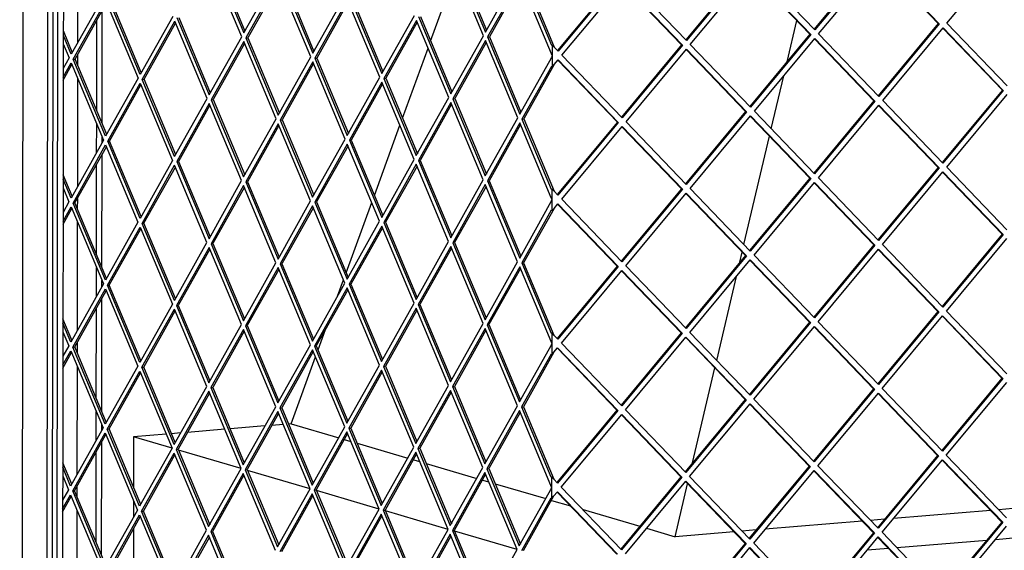
# Model space of a CAD drawing. Units: millimetres. Extents: x -31 to 256, y 16 to 216.
# Drawn here: x 161 to 173, y 58 to 64 of the extents above; entities that cross this region are included whole.
import ezdxf

# ---------------------------------------------------------------- set-up
doc = ezdxf.new("R2010")
doc.units = ezdxf.units.MM

# ---------------------------------------------------------------- blocks, each defined once
blk = doc.blocks.new('frame_UNV_800-75_2SL_std_1__39', base_point=(6494.59, 1451.72))
at = {"color": 7, "linetype": 'Continuous'}
for p, q in [((6654.35, 2566.71), (6666.77, 2600.77)), ((6827.3, 2556.65), (6832.01, 2576.65)), ((6640.69, 2529.24), (6653.11, 2563.3)), ((6819.64, 2524.13), (6825.69, 2549.82)), ((6627.02, 2491.77), (6639.45, 2525.83)), ((6806.4, 2467.96), (6818.77, 2520.48)), ((6613.36, 2454.3), (6625.78, 2488.36)), ((6804.37, 2459.38), (6805.54, 2464.31)), ((6793.16, 2411.79), (6802.77, 2452.55)), ((6609.22, 2442.96), (6612.12, 2450.89)), ((6599.7, 2416.83), (6603.29, 2426.68)), ((6586.63, 2381), (6598.45, 2413.42)), ((6781.45, 2362.1), (6792.3, 2408.13)), ((6573.94, 2379.95), (6557.01, 2378.54)), ((6582.8, 2380.69), (6577.27, 2380.23)), ((6586.63, 2381), (6585.39, 2380.9)), ((6586.63, 2381), (6609.73, 2374.21)), ((6526.05, 2375.97), (6510.23, 2374.65)), ((6533.03, 2376.55), (6528.63, 2376.18)), ((6554.43, 2378.33), (6536.37, 2376.82)), ((6510.23, 2374.65), (6510.19, 2350.11)), ((6528.9, 2369.17), (6510.23, 2374.65)), ((6612.46, 2373.41), (6615.61, 2372.49)), ((6618.65, 2371.59), (6643.22, 2364.37)), ((6562.39, 2359.32), (6531.95, 2368.27)), ((6645.95, 2363.57), (6649.1, 2362.64)), ((6652.15, 2361.75), (6676.71, 2354.53)), ((6595.88, 2349.48), (6565.44, 2358.43)), ((6679.44, 2353.73), (6682.59, 2352.8)), ((6685.64, 2351.91), (6710.2, 2344.69)), ((6773, 2326.23), (6779.06, 2351.96)), ((6629.37, 2339.64), (6598.93, 2348.58)), ((6510.18, 2343.75), (6510.17, 2335.73)), ((6712.93, 2343.88), (6722.19, 2341.16)), ((6662.86, 2329.79), (6632.42, 2338.74)), ((6728.29, 2339.37), (6755.82, 2331.28)), ((6926.08, 2338.96), (6878.95, 2335.04)), ((6936.86, 2339.85), (6930.13, 2339.29)), ((6863.8, 2333.78), (6816.67, 2329.86)), ((6874.58, 2334.68), (6867.85, 2334.12)), ((6510.16, 2330.04), (6510.12, 2300.58)), ((6696.35, 2319.95), (6665.91, 2328.9)), ((6759.08, 2330.32), (6773, 2326.23)), ((6801.53, 2328.6), (6773, 2326.23)), ((6812.3, 2329.5), (6805.58, 2328.94)), ((6880.5, 2320.97), (6924.17, 2324.6)), ((6928.54, 2324.96), (6938.72, 2325.81)), ((6866.27, 2319.79), (6876.44, 2320.63))]:
    blk.add_line(p, q, dxfattribs=at)
blk = doc.blocks.new('U-profiel_vonkenscherm_1050-50_2SL__40', base_point=(6454.92, 1490.53))
at = {"color": 7, "linetype": 'Continuous'}
for p, q in [((6457.69, 3379.77), (6454.92, 1506.74)), ((6467.91, 2118.19), (6469.73, 3349.67)), ((6470.55, 2118.41), (6472.37, 3348.9)), ((6494.93, 2526.69), (6495.01, 2581.56)), ((6492.3, 2532.97), (6492.37, 2576.83)), ((6492.27, 2512.69), (6492.29, 2526.61)), ((6494.92, 2517.42), (6494.92, 2520.33)), ((6494.83, 2456.86), (6494.91, 2511.73)), ((6492.2, 2463.14), (6492.26, 2507)), ((6492.17, 2442.86), (6492.19, 2456.78)), ((6494.82, 2447.59), (6494.82, 2450.5)), ((6494.73, 2387.03), (6494.81, 2441.9)), ((6492.09, 2393.31), (6492.16, 2437.17)), ((6492.07, 2373.03), (6492.09, 2386.95)), ((6494.71, 2377.76), (6494.72, 2380.67)), ((6494.62, 2317.2), (6494.71, 2372.07)), ((6491.99, 2323.48), (6492.06, 2367.34))]:
    blk.add_line(p, q, dxfattribs=at)
blk = doc.blocks.new('L-profiel_vonkenscherm_1050-50_2SL__41', base_point=(6457.34, 2025.55))
at = {"color": 7, "linetype": 'Continuous'}
for p, q in [((6472.79, 2118.42), (6473.86, 2842.3)), ((6476.18, 2623.24), (6476.09, 2565.28)), ((6483.08, 2618.66), (6483.01, 2565.8)), ((6476.09, 2565.28), (6476.07, 2553.41)), ((6483, 2560.1), (6482.99, 2555.19)), ((6476.07, 2553.41), (6475.99, 2495.45)), ((6482.98, 2548.83), (6482.9, 2495.96)), ((6475.99, 2495.45), (6475.97, 2483.58)), ((6482.9, 2490.27), (6482.89, 2485.36)), ((6475.97, 2483.58), (6475.88, 2425.61)), ((6482.88, 2479), (6482.8, 2426.13)), ((6475.88, 2425.61), (6475.87, 2413.75)), ((6482.79, 2420.44), (6482.79, 2415.53)), ((6475.87, 2413.75), (6475.78, 2355.78)), ((6482.78, 2409.17), (6482.7, 2356.3)), ((6475.78, 2355.78), (6475.76, 2343.92)), ((6482.69, 2350.61), (6482.68, 2345.7)), ((6475.76, 2343.92), (6475.68, 2285.95)), ((6482.67, 2339.34), (6482.59, 2286.47))]:
    blk.add_line(p, q, dxfattribs=at)
blk = doc.blocks.new('gaas_1050-50_2SL__42', base_point=(6475.45, 2050.56))
at = {"color": 7, "linetype": 'Continuous'}
for p, q in [((6904.89, 2575.35), (6934.21, 2610.61)), ((6562.7, 2568.82), (6547.01, 2606.27)), ((6548.01, 2608.06), (6563.71, 2570.62)), ((6548.9, 2608.14), (6564.23, 2571.55)), ((6679.97, 2569.28), (6664.27, 2606.73)), ((6665.28, 2608.53), (6680.97, 2571.08)), ((6666.16, 2608.6), (6681.5, 2572.01)), ((6869.59, 2607.51), (6840.43, 2572.44)), ((6870.07, 2607.37), (6840.75, 2572.11)), ((6842.61, 2570.17), (6871.93, 2605.43)), ((6871.78, 2605.24), (6900.68, 2575.18)), ((6871.93, 2605.43), (6901.16, 2575.04)), ((6680.97, 2571.08), (6696.76, 2599.28)), ((6807.32, 2602.33), (6778.16, 2567.26)), ((6807.79, 2602.19), (6778.47, 2566.94)), ((6780.34, 2565), (6809.66, 2600.25)), ((6809.5, 2600.06), (6838.4, 2570)), ((6809.66, 2600.25), (6838.88, 2569.86)), ((6840.75, 2572.11), (6811.53, 2602.5)), ((6563.71, 2570.62), (6579.5, 2598.81)), ((6580.5, 2596.42), (6564.71, 2568.23)), ((6580.86, 2595.56), (6565.59, 2568.3)), ((6596.19, 2558.98), (6580.5, 2596.42)), ((6581.5, 2598.22), (6597.2, 2560.78)), ((6582.39, 2598.3), (6597.72, 2561.71)), ((6697.76, 2596.89), (6681.98, 2568.69)), ((6698.12, 2596.03), (6682.86, 2568.77)), ((6713, 2560.53), (6697.76, 2596.89)), ((6698.77, 2598.69), (6713, 2564.72)), ((6699.65, 2598.76), (6714.36, 2563.67)), ((6745.04, 2597.15), (6715.88, 2562.09)), ((6745.51, 2597.01), (6716.2, 2561.76)), ((6718.06, 2559.82), (6747.38, 2595.07)), ((6747.22, 2594.88), (6776.13, 2564.83)), ((6747.38, 2595.07), (6776.6, 2564.69)), ((6778.47, 2566.94), (6749.25, 2597.32)), ((6495.72, 2588.5), (6479.93, 2560.31)), ((6480.94, 2557.92), (6496.72, 2586.1)), ((6481.82, 2557.99), (6497.08, 2585.25)), ((6496.72, 2586.1), (6512.41, 2548.67)), ((6513.42, 2550.47), (6497.73, 2587.91)), ((6513.94, 2551.4), (6498.61, 2587.99)), ((6597.2, 2560.78), (6612.99, 2588.97)), ((6613.99, 2586.58), (6598.2, 2558.39)), ((6614.35, 2585.72), (6599.08, 2558.46)), ((6629.68, 2549.13), (6613.99, 2586.58)), ((6614.99, 2588.38), (6630.69, 2550.93)), ((6615.88, 2588.45), (6631.21, 2551.86)), ((6529.21, 2578.66), (6513.42, 2550.47)), ((6514.42, 2548.08), (6530.21, 2576.27)), ((6515.3, 2548.15), (6530.57, 2575.41)), ((6545.9, 2538.82), (6530.21, 2576.27)), ((6531.22, 2578.07), (6546.91, 2540.62)), ((6532.1, 2578.14), (6547.43, 2541.56)), ((6630.69, 2550.93), (6646.48, 2579.13)), ((6647.48, 2576.74), (6631.69, 2548.54)), ((6647.84, 2575.88), (6632.57, 2548.62)), ((6663.17, 2539.29), (6647.48, 2576.74)), ((6648.49, 2578.54), (6664.18, 2541.09)), ((6649.37, 2578.61), (6664.7, 2542.02)), ((6480.46, 2561.24), (6476.1, 2571.63)), ((6900.68, 2575.18), (6871.52, 2540.12)), ((6901.16, 2575.04), (6871.84, 2539.79)), ((6873.7, 2537.85), (6903.02, 2573.1)), ((6900.68, 2575.18), (6901.16, 2575.04)), ((6902.86, 2572.91), (6931.77, 2542.85)), ((6903.02, 2573.1), (6932.24, 2542.71)), ((6934.11, 2544.96), (6904.89, 2575.35)), ((6479.93, 2560.31), (6476.1, 2569.47)), ((6546.91, 2540.62), (6562.7, 2568.82)), ((6563.7, 2566.43), (6547.91, 2538.23)), ((6579.39, 2528.98), (6563.7, 2566.43)), ((6564.71, 2568.23), (6565.59, 2568.3)), ((6564.71, 2568.23), (6580.4, 2530.78)), ((6565.59, 2568.3), (6580.92, 2531.71)), ((6664.18, 2541.09), (6679.97, 2569.28)), ((6680.97, 2566.89), (6665.18, 2538.7)), ((6681.33, 2566.04), (6666.06, 2538.77)), ((6696.66, 2529.45), (6680.97, 2566.89)), ((6681.98, 2568.69), (6682.86, 2568.77)), ((6681.98, 2568.69), (6697.67, 2531.25)), ((6682.86, 2568.77), (6698.19, 2532.18)), ((6838.4, 2570), (6809.24, 2534.94)), ((6838.88, 2569.86), (6809.56, 2534.61)), ((6811.43, 2532.67), (6840.74, 2567.92)), ((6838.4, 2570), (6838.88, 2569.86)), ((6840.59, 2567.73), (6869.49, 2537.68)), ((6840.74, 2567.92), (6869.97, 2537.54)), ((6871.84, 2539.79), (6842.61, 2570.17)), ((6476.09, 2565.28), (6478.93, 2558.51)), ((6564.06, 2565.57), (6548.79, 2538.31)), ((6713.48, 2564.59), (6713, 2564.72)), ((6713.46, 2554.29), (6713.48, 2564.59)), ((6714.36, 2563.67), (6713.48, 2564.59)), ((6716.2, 2561.76), (6714.36, 2563.67)), ((6776.13, 2564.83), (6746.97, 2529.76)), ((6776.6, 2564.69), (6747.28, 2529.43)), ((6749.15, 2527.49), (6778.47, 2562.75)), ((6776.13, 2564.83), (6776.6, 2564.69)), ((6778.31, 2562.56), (6807.21, 2532.5)), ((6778.47, 2562.75), (6807.69, 2532.36)), ((6809.56, 2534.61), (6780.34, 2565)), ((6478.93, 2558.51), (6476.07, 2553.41)), ((6480.94, 2557.92), (6481.82, 2557.99)), ((6496.62, 2520.48), (6480.94, 2557.92)), ((6497.15, 2521.41), (6481.82, 2557.99)), ((6580.4, 2530.78), (6596.19, 2558.98)), ((6597.19, 2556.59), (6581.4, 2528.39)), ((6612.88, 2519.14), (6597.19, 2556.59)), ((6598.2, 2558.39), (6599.08, 2558.46)), ((6598.2, 2558.39), (6613.89, 2520.94)), ((6599.08, 2558.46), (6614.41, 2521.87)), ((6697.67, 2531.25), (6713, 2558.62)), ((6713.46, 2559.44), (6713, 2560.53)), ((6713, 2558.62), (6713.46, 2559.44)), ((6714.35, 2555.35), (6716.19, 2557.57)), ((6716.03, 2557.38), (6744.94, 2527.32)), ((6716.19, 2557.57), (6745.41, 2527.18)), ((6747.28, 2529.43), (6718.06, 2559.82)), ((6476.06, 2547.72), (6480.29, 2555.26)), ((6476.07, 2549.22), (6479.93, 2556.12)), ((6479.93, 2556.12), (6495.62, 2518.67)), ((6597.55, 2555.73), (6582.28, 2528.46)), ((6712.99, 2554.43), (6698.67, 2528.86)), ((6714.35, 2555.35), (6699.55, 2528.93)), ((6712.99, 2554.43), (6713.46, 2554.29)), ((6713.46, 2554.29), (6714.35, 2555.35)), ((6512.41, 2548.67), (6496.62, 2520.48)), ((6514.42, 2548.08), (6515.3, 2548.15)), ((6530.11, 2510.63), (6514.42, 2548.08)), ((6530.63, 2511.56), (6515.3, 2548.15)), ((6613.89, 2520.94), (6629.68, 2549.13)), ((6630.68, 2546.74), (6614.89, 2518.55)), ((6646.37, 2509.3), (6630.68, 2546.74)), ((6631.69, 2548.54), (6632.57, 2548.62)), ((6631.69, 2548.54), (6647.38, 2511.1)), ((6632.57, 2548.62), (6647.9, 2512.03)), ((6497.62, 2518.08), (6513.41, 2546.28)), ((6498.51, 2518.16), (6513.77, 2545.42)), ((6513.41, 2546.28), (6529.11, 2508.83)), ((6631.04, 2545.89), (6615.77, 2518.62)), ((6931.77, 2542.85), (6902.61, 2507.79)), ((6932.24, 2542.71), (6902.92, 2507.46)), ((6931.77, 2542.85), (6932.24, 2542.71)), ((6530.11, 2510.63), (6545.9, 2538.82)), ((6547.91, 2538.23), (6548.79, 2538.31)), ((6547.91, 2538.23), (6563.6, 2500.79)), ((6548.79, 2538.31), (6564.12, 2501.72)), ((6647.38, 2511.1), (6663.17, 2539.29)), ((6665.18, 2538.7), (6666.06, 2538.77)), ((6665.18, 2538.7), (6680.87, 2501.25)), ((6666.06, 2538.77), (6681.39, 2502.18)), ((6869.49, 2537.68), (6840.33, 2502.61)), ((6869.97, 2537.54), (6840.65, 2502.28)), ((6869.49, 2537.68), (6869.97, 2537.54)), ((6902.92, 2507.46), (6873.7, 2537.85)), ((6904.79, 2505.52), (6934.11, 2540.78)), ((6546.9, 2536.43), (6531.11, 2508.24)), ((6547.26, 2535.58), (6532, 2508.31)), ((6562.6, 2498.99), (6546.9, 2536.43)), ((6664.17, 2536.9), (6648.38, 2508.71)), ((6664.53, 2536.04), (6649.26, 2508.78)), ((6679.86, 2499.45), (6664.17, 2536.9)), ((6807.21, 2532.5), (6778.05, 2497.43)), ((6807.69, 2532.36), (6778.37, 2497.11)), ((6807.21, 2532.5), (6807.69, 2532.36)), ((6840.65, 2502.28), (6811.43, 2532.67)), ((6842.51, 2500.34), (6871.83, 2535.6)), ((6871.67, 2535.41), (6900.58, 2505.35)), ((6871.83, 2535.6), (6901.05, 2505.21)), ((6563.6, 2500.79), (6579.39, 2528.98)), ((6581.4, 2528.39), (6582.28, 2528.46)), ((6581.4, 2528.39), (6597.09, 2490.94)), ((6582.28, 2528.46), (6597.62, 2491.88)), ((6680.87, 2501.25), (6696.66, 2529.45)), ((6698.67, 2528.86), (6699.55, 2528.93)), ((6698.67, 2528.86), (6712.9, 2494.89)), ((6699.55, 2528.93), (6714.25, 2493.84)), ((6780.24, 2495.17), (6809.55, 2530.42)), ((6809.4, 2530.23), (6838.3, 2500.17)), ((6809.55, 2530.42), (6838.78, 2500.03)), ((6580.39, 2526.59), (6564.61, 2498.4)), ((6580.75, 2525.73), (6565.49, 2498.47)), ((6596.09, 2489.15), (6580.39, 2526.59)), ((6697.66, 2527.06), (6681.87, 2498.86)), ((6698.02, 2526.2), (6682.75, 2498.94)), ((6712.9, 2490.7), (6697.66, 2527.06)), ((6744.94, 2527.32), (6715.78, 2492.26)), ((6745.41, 2527.18), (6716.09, 2491.93)), ((6717.96, 2489.99), (6747.28, 2525.24)), ((6744.94, 2527.32), (6745.41, 2527.18)), ((6747.12, 2525.05), (6776.02, 2494.99)), ((6747.28, 2525.24), (6776.5, 2494.86)), ((6778.37, 2497.11), (6749.15, 2527.49)), ((6495.62, 2518.67), (6479.83, 2490.48)), ((6497.62, 2518.08), (6498.51, 2518.16)), ((6513.32, 2480.64), (6497.62, 2518.08)), ((6513.84, 2481.57), (6498.51, 2518.16)), ((6597.09, 2490.94), (6612.88, 2519.14)), ((6614.89, 2518.55), (6615.77, 2518.62)), ((6614.89, 2518.55), (6630.58, 2481.1)), ((6615.77, 2518.62), (6631.11, 2482.03)), ((6480.83, 2488.09), (6496.62, 2516.28)), ((6481.71, 2488.16), (6496.98, 2515.42)), ((6496.62, 2516.28), (6512.31, 2478.84)), ((6613.88, 2516.75), (6598.1, 2488.55)), ((6614.24, 2515.89), (6598.98, 2488.63)), ((6629.58, 2479.3), (6613.88, 2516.75)), ((6529.11, 2508.83), (6513.32, 2480.64)), ((6630.58, 2481.1), (6646.37, 2509.3)), ((6648.38, 2508.71), (6649.26, 2508.78)), ((6648.38, 2508.71), (6664.07, 2471.26)), ((6649.26, 2508.78), (6664.6, 2472.19)), ((6514.32, 2478.25), (6530.11, 2506.44)), ((6515.2, 2478.32), (6530.47, 2505.58)), ((6545.8, 2468.99), (6530.11, 2506.44)), ((6532, 2508.31), (6531.11, 2508.24)), ((6531.11, 2508.24), (6546.81, 2470.79)), ((6532, 2508.31), (6547.33, 2471.72)), ((6647.37, 2506.91), (6631.59, 2478.71)), ((6647.73, 2506.05), (6632.47, 2478.79)), ((6663.07, 2469.46), (6647.37, 2506.91)), ((6900.58, 2505.35), (6871.42, 2470.29)), ((6901.05, 2505.21), (6871.73, 2469.96)), ((6900.58, 2505.35), (6901.05, 2505.21)), ((6934.01, 2475.13), (6904.79, 2505.52)), ((6479.83, 2490.48), (6475.99, 2499.64)), ((6480.35, 2491.41), (6476, 2501.8)), ((6546.81, 2470.79), (6562.6, 2498.99)), ((6664.07, 2471.26), (6679.86, 2499.45)), ((6681.87, 2498.86), (6682.75, 2498.94)), ((6682.75, 2498.94), (6698.09, 2462.35)), ((6838.3, 2500.17), (6809.14, 2465.11)), ((6838.78, 2500.03), (6809.46, 2464.78)), ((6838.3, 2500.17), (6838.78, 2500.03)), ((6871.73, 2469.96), (6842.51, 2500.34)), ((6873.6, 2468.02), (6902.92, 2503.27)), ((6902.76, 2503.08), (6931.67, 2473.02)), ((6902.92, 2503.27), (6932.14, 2472.88)), ((6475.99, 2495.45), (6478.82, 2488.68)), ((6563.6, 2496.6), (6547.81, 2468.4)), ((6563.96, 2495.74), (6548.69, 2468.48)), ((6579.29, 2459.15), (6563.6, 2496.6)), ((6565.49, 2498.47), (6564.61, 2498.4)), ((6564.61, 2498.4), (6580.3, 2460.95)), ((6565.49, 2498.47), (6580.82, 2461.88)), ((6680.86, 2497.06), (6665.08, 2468.87)), ((6681.22, 2496.21), (6665.96, 2468.94)), ((6696.56, 2459.62), (6680.86, 2497.06)), ((6681.87, 2498.86), (6697.56, 2461.42)), ((6713.38, 2494.75), (6712.9, 2494.89)), ((6713.36, 2484.46), (6713.38, 2494.75)), ((6714.25, 2493.84), (6713.38, 2494.75)), ((6776.02, 2494.99), (6746.86, 2459.93)), ((6776.5, 2494.86), (6747.18, 2459.6)), ((6776.02, 2494.99), (6776.5, 2494.86)), ((6809.46, 2464.78), (6780.24, 2495.17)), ((6811.32, 2462.84), (6840.64, 2498.09)), ((6840.48, 2497.9), (6869.39, 2467.85)), ((6840.64, 2498.09), (6869.86, 2467.71)), ((6712.89, 2488.79), (6713.35, 2489.61)), ((6713.35, 2489.61), (6712.9, 2490.7)), ((6716.09, 2491.93), (6714.25, 2493.84)), ((6747.18, 2459.6), (6717.96, 2489.99)), ((6749.05, 2457.66), (6778.36, 2492.92)), ((6778.21, 2492.73), (6807.11, 2462.67)), ((6778.36, 2492.92), (6807.59, 2462.53)), ((6475.96, 2479.39), (6479.83, 2486.29)), ((6475.96, 2477.89), (6480.18, 2485.43)), ((6478.82, 2488.68), (6475.97, 2483.58)), ((6479.83, 2486.29), (6495.52, 2448.84)), ((6480.83, 2488.09), (6481.71, 2488.16)), ((6496.52, 2450.65), (6480.83, 2488.09)), ((6497.04, 2451.58), (6481.71, 2488.16)), ((6580.3, 2460.95), (6596.09, 2489.15)), ((6597.09, 2486.76), (6581.3, 2458.56)), ((6597.45, 2485.9), (6582.18, 2458.63)), ((6612.78, 2449.31), (6597.09, 2486.76)), ((6598.98, 2488.63), (6598.1, 2488.55)), ((6598.1, 2488.55), (6613.79, 2451.11)), ((6598.98, 2488.63), (6614.31, 2452.04)), ((6697.56, 2461.42), (6712.89, 2488.79)), ((6712.89, 2484.6), (6698.57, 2459.03)), ((6714.24, 2485.52), (6699.45, 2459.1)), ((6712.89, 2484.6), (6713.36, 2484.46)), ((6713.36, 2484.46), (6714.24, 2485.52)), ((6714.24, 2485.52), (6716.09, 2487.74)), ((6715.93, 2487.55), (6744.84, 2457.49)), ((6716.09, 2487.74), (6745.31, 2457.35)), ((6512.31, 2478.84), (6496.52, 2450.65)), ((6497.52, 2448.25), (6513.31, 2476.45)), ((6498.4, 2448.33), (6513.67, 2475.59)), ((6513.31, 2476.45), (6529, 2439)), ((6514.32, 2478.25), (6515.2, 2478.32)), ((6530.01, 2440.8), (6514.32, 2478.25)), ((6530.53, 2441.73), (6515.2, 2478.32)), ((6613.79, 2451.11), (6629.58, 2479.3)), ((6630.58, 2476.91), (6614.79, 2448.72)), ((6630.94, 2476.05), (6615.67, 2448.79)), ((6646.27, 2439.47), (6630.58, 2476.91)), ((6632.47, 2478.79), (6631.59, 2478.71)), ((6631.59, 2478.71), (6647.28, 2441.27)), ((6632.47, 2478.79), (6647.8, 2442.2)), ((6931.67, 2473.02), (6902.5, 2437.96)), ((6932.14, 2472.88), (6902.82, 2437.63)), ((6904.69, 2435.69), (6934, 2470.94)), ((6932.14, 2472.88), (6931.67, 2473.02)), ((6530.01, 2440.8), (6545.8, 2468.99)), ((6546.8, 2466.6), (6531.01, 2438.41)), ((6547.16, 2465.75), (6531.89, 2438.48)), ((6562.49, 2429.16), (6546.8, 2466.6)), ((6547.81, 2468.4), (6548.69, 2468.48)), ((6547.81, 2468.4), (6563.5, 2430.96)), ((6548.69, 2468.48), (6564.02, 2431.89)), ((6647.28, 2441.27), (6663.07, 2469.46)), ((6664.07, 2467.07), (6648.28, 2438.88)), ((6664.43, 2466.21), (6649.16, 2438.95)), ((6679.76, 2429.62), (6664.07, 2467.07)), ((6665.96, 2468.94), (6665.08, 2468.87)), ((6665.08, 2468.87), (6680.77, 2431.42)), ((6665.96, 2468.94), (6681.29, 2432.35)), ((6869.39, 2467.85), (6840.23, 2432.78)), ((6869.86, 2467.71), (6840.54, 2432.45)), ((6842.41, 2430.51), (6871.73, 2465.77)), ((6869.86, 2467.71), (6869.39, 2467.85)), ((6871.57, 2465.58), (6900.48, 2435.52)), ((6871.73, 2465.77), (6900.95, 2435.38)), ((6902.82, 2437.63), (6873.6, 2468.02)), ((6807.11, 2462.67), (6777.95, 2427.6)), ((6807.59, 2462.53), (6778.27, 2427.28)), ((6807.59, 2462.53), (6807.11, 2462.67)), ((6840.54, 2432.45), (6811.32, 2462.84)), ((6563.5, 2430.96), (6579.29, 2459.15)), ((6580.29, 2456.76), (6564.5, 2428.57)), ((6595.98, 2419.31), (6580.29, 2456.76)), ((6581.3, 2458.56), (6582.18, 2458.63)), ((6581.3, 2458.56), (6596.99, 2421.11)), ((6582.18, 2458.63), (6597.51, 2422.05)), ((6680.77, 2431.42), (6696.56, 2459.62)), ((6697.56, 2457.23), (6681.77, 2429.03)), ((6697.92, 2456.37), (6682.65, 2429.11)), ((6712.79, 2420.87), (6697.56, 2457.23)), ((6699.45, 2459.1), (6698.57, 2459.03)), ((6698.57, 2459.03), (6712.8, 2425.06)), ((6699.45, 2459.1), (6714.15, 2424.01)), ((6744.84, 2457.49), (6715.67, 2422.43)), ((6745.31, 2457.35), (6715.99, 2422.1)), ((6745.31, 2457.35), (6744.84, 2457.49)), ((6778.27, 2427.28), (6749.05, 2457.66)), ((6780.13, 2425.34), (6809.45, 2460.59)), ((6809.29, 2460.4), (6838.2, 2430.34)), ((6809.45, 2460.59), (6838.67, 2430.2)), ((6580.65, 2455.9), (6565.38, 2428.64)), ((6717.86, 2420.16), (6747.17, 2455.41)), ((6747.02, 2455.22), (6775.92, 2425.16)), ((6747.17, 2455.41), (6776.4, 2425.02)), ((6495.52, 2448.84), (6479.73, 2420.65)), ((6480.73, 2418.26), (6496.51, 2446.45)), ((6496.51, 2446.45), (6512.21, 2409.01)), ((6497.52, 2448.25), (6498.4, 2448.33)), ((6513.21, 2410.81), (6497.52, 2448.25)), ((6513.73, 2411.74), (6498.4, 2448.33)), ((6596.99, 2421.11), (6612.78, 2449.31)), ((6613.78, 2446.92), (6597.99, 2418.72)), ((6629.47, 2409.47), (6613.78, 2446.92)), ((6614.79, 2448.72), (6615.67, 2448.79)), ((6614.79, 2448.72), (6630.48, 2411.27)), ((6615.67, 2448.79), (6631, 2412.2)), ((6481.61, 2418.33), (6496.88, 2445.59)), ((6614.14, 2446.06), (6598.87, 2418.8)), ((6529, 2439), (6513.21, 2410.81)), ((6531.01, 2438.41), (6531.89, 2438.48)), ((6531.01, 2438.41), (6546.7, 2400.96)), ((6531.89, 2438.48), (6547.23, 2401.89)), ((6630.48, 2411.27), (6646.27, 2439.47)), ((6647.27, 2437.08), (6631.48, 2408.88)), ((6662.96, 2399.63), (6647.27, 2437.08)), ((6648.28, 2438.88), (6649.16, 2438.95)), ((6648.28, 2438.88), (6663.97, 2401.43)), ((6649.16, 2438.95), (6664.49, 2402.36)), ((6514.22, 2408.42), (6530, 2436.61)), ((6515.1, 2408.49), (6530.36, 2435.75)), ((6545.7, 2399.16), (6530, 2436.61)), ((6647.63, 2436.22), (6632.36, 2408.95)), ((6900.48, 2435.52), (6871.31, 2400.45)), ((6900.95, 2435.38), (6871.63, 2400.13)), ((6873.5, 2398.19), (6902.81, 2433.44)), ((6900.48, 2435.52), (6900.95, 2435.38)), ((6902.66, 2433.25), (6931.56, 2403.19)), ((6902.81, 2433.44), (6932.04, 2403.05)), ((6933.91, 2405.3), (6904.69, 2435.69)), ((6480.25, 2421.58), (6475.89, 2431.97)), ((6479.73, 2420.65), (6475.89, 2429.8)), ((6546.7, 2400.96), (6562.49, 2429.16)), ((6564.5, 2428.57), (6565.38, 2428.64)), ((6564.5, 2428.57), (6580.19, 2391.12)), ((6565.38, 2428.64), (6580.72, 2392.05)), ((6663.97, 2401.43), (6679.76, 2429.62)), ((6681.77, 2429.03), (6682.65, 2429.11)), ((6681.77, 2429.03), (6697.46, 2391.59)), ((6682.65, 2429.11), (6697.98, 2392.52)), ((6838.2, 2430.34), (6809.04, 2395.28)), ((6838.67, 2430.2), (6809.35, 2394.95)), ((6811.22, 2393.01), (6840.54, 2428.26)), ((6838.2, 2430.34), (6838.67, 2430.2)), ((6840.38, 2428.07), (6869.29, 2398.02)), ((6840.54, 2428.26), (6869.76, 2397.88)), ((6871.63, 2400.13), (6842.41, 2430.51)), ((6475.88, 2425.61), (6478.72, 2418.85)), ((6563.49, 2426.77), (6547.71, 2398.57)), ((6563.85, 2425.91), (6548.59, 2398.65)), ((6579.19, 2389.32), (6563.49, 2426.77)), ((6680.76, 2427.23), (6664.97, 2399.04)), ((6681.12, 2426.38), (6665.85, 2399.11)), ((6696.45, 2389.79), (6680.76, 2427.23)), ((6713.27, 2424.92), (6712.8, 2425.06)), ((6713.26, 2414.63), (6713.27, 2424.92)), ((6714.15, 2424.01), (6713.27, 2424.92)), ((6715.99, 2422.1), (6714.15, 2424.01)), ((6775.92, 2425.16), (6746.76, 2390.1)), ((6776.4, 2425.02), (6747.08, 2389.77)), ((6748.94, 2387.83), (6778.26, 2423.09)), ((6775.92, 2425.16), (6776.4, 2425.02)), ((6778.1, 2422.9), (6807.01, 2392.84)), ((6778.26, 2423.09), (6807.48, 2392.7)), ((6809.35, 2394.95), (6780.13, 2425.34)), ((6478.72, 2418.85), (6475.87, 2413.75)), ((6480.73, 2418.26), (6481.61, 2418.33)), ((6496.42, 2380.81), (6480.73, 2418.26)), ((6496.94, 2381.75), (6481.61, 2418.33)), ((6580.19, 2391.12), (6595.98, 2419.31)), ((6597.99, 2418.72), (6598.87, 2418.8)), ((6597.99, 2418.72), (6613.68, 2381.28)), ((6598.87, 2418.8), (6614.21, 2382.21)), ((6697.46, 2391.59), (6712.79, 2418.96)), ((6713.25, 2419.78), (6712.79, 2420.87)), ((6712.79, 2418.96), (6713.25, 2419.78)), ((6714.14, 2415.69), (6715.98, 2417.91)), ((6715.83, 2417.72), (6744.73, 2387.66)), ((6715.98, 2417.91), (6745.21, 2387.52)), ((6747.08, 2389.77), (6717.86, 2420.16)), ((6475.86, 2409.56), (6479.72, 2416.46)), ((6475.86, 2408.06), (6480.08, 2415.6)), ((6479.72, 2416.46), (6495.41, 2379.01)), ((6596.98, 2416.92), (6581.2, 2388.73)), ((6597.34, 2416.07), (6582.08, 2388.8)), ((6612.68, 2379.48), (6596.98, 2416.92)), ((6712.78, 2414.77), (6698.46, 2389.2)), ((6714.14, 2415.69), (6699.34, 2389.27)), ((6712.78, 2414.77), (6713.26, 2414.63)), ((6713.26, 2414.63), (6714.14, 2415.69)), ((6512.21, 2409.01), (6496.42, 2380.81)), ((6514.22, 2408.42), (6515.1, 2408.49)), ((6529.91, 2370.97), (6514.22, 2408.42)), ((6530.43, 2371.9), (6515.1, 2408.49)), ((6613.68, 2381.28), (6629.47, 2409.47)), ((6631.48, 2408.88), (6632.36, 2408.95)), ((6631.48, 2408.88), (6647.17, 2371.43)), ((6632.36, 2408.95), (6647.7, 2372.37)), ((6497.42, 2378.42), (6513.21, 2406.62)), ((6498.3, 2378.49), (6513.57, 2405.76)), ((6513.21, 2406.62), (6528.9, 2369.17)), ((6630.47, 2407.08), (6614.69, 2378.89)), ((6630.83, 2406.22), (6615.57, 2378.96)), ((6646.17, 2369.64), (6630.47, 2407.08)), ((6529.91, 2370.97), (6545.7, 2399.16)), ((6547.71, 2398.57), (6548.59, 2398.65)), ((6547.71, 2398.57), (6563.4, 2361.13)), ((6548.59, 2398.65), (6563.92, 2362.06)), ((6647.17, 2371.43), (6662.96, 2399.63)), ((6664.97, 2399.04), (6665.85, 2399.11)), ((6664.97, 2399.04), (6680.66, 2361.59)), ((6665.85, 2399.11), (6681.19, 2362.52)), ((6931.56, 2403.19), (6902.4, 2368.13)), ((6932.04, 2403.05), (6902.72, 2367.8)), ((6904.58, 2365.86), (6933.9, 2401.11)), ((6931.56, 2403.19), (6932.04, 2403.05)), ((6546.7, 2396.77), (6530.91, 2368.58)), ((6547.06, 2395.92), (6531.79, 2368.65)), ((6562.39, 2359.33), (6546.7, 2396.77)), ((6663.97, 2397.24), (6648.18, 2369.04)), ((6664.32, 2396.38), (6649.06, 2369.12)), ((6679.66, 2359.79), (6663.97, 2397.24)), ((6869.29, 2398.02), (6840.12, 2362.95)), ((6869.76, 2397.88), (6840.44, 2362.62)), ((6842.31, 2360.68), (6871.62, 2395.94)), ((6869.29, 2398.02), (6869.76, 2397.88)), ((6871.47, 2395.75), (6900.37, 2365.69)), ((6871.62, 2395.94), (6900.85, 2365.55)), ((6902.72, 2367.8), (6873.5, 2398.19)), ((6563.4, 2361.13), (6579.19, 2389.32)), ((6680.66, 2361.59), (6696.45, 2389.79)), ((6698.46, 2389.2), (6699.34, 2389.27)), ((6698.46, 2389.2), (6712.7, 2355.23)), ((6699.34, 2389.27), (6714.05, 2354.18)), ((6807.01, 2392.84), (6777.85, 2357.77)), ((6807.48, 2392.7), (6778.16, 2357.44)), ((6780.03, 2355.5), (6809.35, 2390.76)), ((6807.01, 2392.84), (6807.48, 2392.7)), ((6809.19, 2390.57), (6838.1, 2360.51)), ((6809.35, 2390.76), (6838.57, 2360.37)), ((6840.44, 2362.62), (6811.22, 2393.01)), ((6580.19, 2386.93), (6564.4, 2358.74)), ((6580.55, 2386.07), (6565.28, 2358.81)), ((6595.88, 2349.48), (6580.19, 2386.93)), ((6581.2, 2388.73), (6582.08, 2388.8)), ((6581.2, 2388.73), (6596.89, 2351.28)), ((6582.08, 2388.8), (6597.41, 2352.21)), ((6697.46, 2387.4), (6681.67, 2359.2)), ((6697.81, 2386.54), (6682.55, 2359.28)), ((6712.69, 2351.04), (6697.46, 2387.4)), ((6744.73, 2387.66), (6715.57, 2352.6)), ((6745.21, 2387.52), (6715.89, 2352.27)), ((6717.75, 2350.33), (6747.07, 2385.58)), ((6744.73, 2387.66), (6745.21, 2387.52)), ((6746.91, 2385.39), (6775.82, 2355.33)), ((6747.07, 2385.58), (6776.29, 2355.19)), ((6778.16, 2357.44), (6748.94, 2387.83)), ((6596.89, 2351.28), (6612.68, 2379.48)), ((6495.41, 2379.01), (6479.63, 2350.82)), ((6480.63, 2348.43), (6496.41, 2376.62)), ((6481.51, 2348.5), (6496.77, 2375.76)), ((6496.41, 2376.62), (6512.1, 2339.18)), ((6497.42, 2378.42), (6498.3, 2378.49)), ((6513.11, 2340.98), (6497.42, 2378.42)), ((6513.63, 2341.91), (6498.3, 2378.49)), ((6613.68, 2377.09), (6597.89, 2348.89)), ((6614.04, 2376.23), (6598.77, 2348.97)), ((6629.37, 2339.64), (6613.68, 2377.09)), ((6614.69, 2378.89), (6615.57, 2378.96)), ((6614.69, 2378.89), (6630.38, 2341.44)), ((6615.57, 2378.96), (6630.9, 2342.37)), ((6528.9, 2369.17), (6513.11, 2340.98)), ((6514.11, 2338.59), (6529.9, 2366.78)), ((6514.99, 2338.66), (6530.26, 2365.92)), ((6545.59, 2329.33), (6529.9, 2366.78)), ((6530.91, 2368.58), (6531.79, 2368.65)), ((6530.91, 2368.58), (6546.6, 2331.13)), ((6531.79, 2368.65), (6547.12, 2332.06)), ((6630.38, 2341.44), (6646.17, 2369.64)), ((6647.17, 2367.25), (6631.38, 2339.05)), ((6647.53, 2366.39), (6632.26, 2339.12)), ((6662.86, 2329.8), (6647.17, 2367.25)), ((6648.18, 2369.04), (6649.06, 2369.12)), ((6648.18, 2369.04), (6663.87, 2331.6)), ((6649.06, 2369.12), (6664.39, 2332.53)), ((6900.37, 2365.69), (6871.21, 2330.62)), ((6900.85, 2365.55), (6871.53, 2330.3)), ((6900.37, 2365.69), (6900.85, 2365.55)), ((6933.8, 2335.47), (6904.58, 2365.86)), ((6480.15, 2351.75), (6475.79, 2362.14)), ((6838.1, 2360.51), (6808.93, 2325.45)), ((6838.57, 2360.37), (6809.25, 2325.12)), ((6838.1, 2360.51), (6838.57, 2360.37)), ((6871.53, 2330.3), (6842.31, 2360.68)), ((6873.39, 2328.36), (6902.71, 2363.61)), ((6902.55, 2363.42), (6931.46, 2333.36)), ((6902.71, 2363.61), (6931.93, 2333.22)), ((6475.78, 2355.78), (6478.62, 2349.02)), ((6479.63, 2350.82), (6475.79, 2359.97)), ((6546.6, 2331.13), (6562.39, 2359.33)), ((6563.39, 2356.94), (6547.6, 2328.74)), ((6563.75, 2356.08), (6548.48, 2328.82)), ((6579.08, 2319.49), (6563.39, 2356.94)), ((6564.4, 2358.74), (6565.28, 2358.81)), ((6564.4, 2358.74), (6580.09, 2321.29)), ((6565.28, 2358.81), (6580.61, 2322.22)), ((6663.87, 2331.6), (6679.66, 2359.79)), ((6680.66, 2357.4), (6664.87, 2329.21)), ((6681.02, 2356.54), (6665.75, 2329.28)), ((6696.35, 2319.96), (6680.66, 2357.4)), ((6681.67, 2359.2), (6682.55, 2359.28)), ((6681.67, 2359.2), (6697.36, 2321.76)), ((6682.55, 2359.28), (6697.88, 2322.69)), ((6811.12, 2323.18), (6840.43, 2358.43)), ((6840.28, 2358.24), (6869.18, 2328.18)), ((6840.43, 2358.43), (6869.66, 2328.05)), ((6713.15, 2349.95), (6712.69, 2351.04)), ((6713.17, 2355.09), (6712.7, 2355.23)), ((6713.15, 2344.8), (6713.17, 2355.09)), ((6714.05, 2354.18), (6713.17, 2355.09)), ((6715.89, 2352.27), (6714.05, 2354.18)), ((6775.82, 2355.33), (6746.66, 2320.27)), ((6776.29, 2355.19), (6746.97, 2319.94)), ((6748.84, 2318), (6778.16, 2353.25)), ((6775.82, 2355.33), (6776.29, 2355.19)), ((6778, 2353.07), (6806.91, 2323.01)), ((6778.16, 2353.25), (6807.38, 2322.87)), ((6809.25, 2325.12), (6780.03, 2355.5)), ((6478.62, 2349.02), (6475.76, 2343.92)), ((6475.76, 2339.73), (6479.62, 2346.63)), ((6479.62, 2346.63), (6495.31, 2309.18)), ((6480.63, 2348.43), (6481.51, 2348.5)), ((6496.31, 2310.99), (6480.63, 2348.43)), ((6496.84, 2311.92), (6481.51, 2348.5)), ((6580.09, 2321.29), (6595.88, 2349.48)), ((6596.88, 2347.09), (6581.09, 2318.9)), ((6597.24, 2346.24), (6581.97, 2318.97)), ((6612.57, 2309.65), (6596.88, 2347.09)), ((6597.89, 2348.89), (6598.77, 2348.97)), ((6597.89, 2348.89), (6613.58, 2311.45)), ((6598.77, 2348.97), (6614.1, 2312.38)), ((6697.36, 2321.76), (6712.69, 2349.13)), ((6712.69, 2349.13), (6713.15, 2349.95)), ((6714.04, 2345.86), (6715.88, 2348.08)), ((6715.72, 2347.89), (6744.63, 2317.83)), ((6715.88, 2348.08), (6745.1, 2317.69)), ((6746.97, 2319.94), (6717.75, 2350.33)), ((6475.76, 2338.23), (6479.98, 2345.77)), ((6712.68, 2344.94), (6698.36, 2319.37)), ((6714.04, 2345.86), (6699.24, 2319.44)), ((6712.68, 2344.94), (6713.15, 2344.8)), ((6713.15, 2344.8), (6714.04, 2345.86)), ((6512.1, 2339.18), (6496.31, 2310.99)), ((6497.32, 2308.59), (6513.1, 2336.79)), ((6513.1, 2336.79), (6528.8, 2299.34)), ((6514.11, 2338.59), (6514.99, 2338.66)), ((6529.8, 2301.14), (6514.11, 2338.59)), ((6530.33, 2302.07), (6514.99, 2338.66)), ((6613.58, 2311.45), (6629.37, 2339.64)), ((6630.37, 2337.25), (6614.58, 2309.06)), ((6646.06, 2299.8), (6630.37, 2337.25)), ((6631.38, 2339.05), (6632.26, 2339.12)), ((6631.38, 2339.05), (6647.07, 2301.6)), ((6632.26, 2339.12), (6647.59, 2302.54)), ((6498.2, 2308.66), (6513.46, 2335.93)), ((6630.73, 2336.39), (6615.46, 2309.13)), ((6931.46, 2333.36), (6902.3, 2298.3)), ((6931.93, 2333.22), (6902.61, 2297.97)), ((6931.46, 2333.36), (6931.93, 2333.22)), ((6529.8, 2301.14), (6545.59, 2329.33)), ((6546.59, 2326.94), (6530.81, 2298.75)), ((6562.29, 2289.5), (6546.59, 2326.94)), ((6547.6, 2328.74), (6548.48, 2328.82)), ((6547.6, 2328.74), (6563.29, 2291.3)), ((6548.48, 2328.82), (6563.82, 2292.23)), ((6647.07, 2301.6), (6662.86, 2329.8)), ((6663.86, 2327.41), (6648.07, 2299.21)), ((6679.55, 2289.96), (6663.86, 2327.41)), ((6664.87, 2329.21), (6665.75, 2329.28)), ((6664.87, 2329.21), (6680.56, 2291.76)), ((6665.75, 2329.28), (6681.08, 2292.69)), ((6869.18, 2328.18), (6840.02, 2293.12)), ((6869.66, 2328.05), (6840.34, 2292.79)), ((6869.18, 2328.18), (6869.66, 2328.05)), ((6902.61, 2297.97), (6873.39, 2328.36)), ((6904.48, 2296.03), (6933.8, 2331.28)), ((6546.95, 2326.09), (6531.69, 2298.82)), ((6664.22, 2326.55), (6648.95, 2299.29)), ((6806.91, 2323.01), (6777.74, 2287.94)), ((6807.38, 2322.87), (6778.06, 2287.61)), ((6806.91, 2323.01), (6807.38, 2322.87)), ((6840.34, 2292.79), (6811.12, 2323.18)), ((6842.2, 2290.85), (6871.52, 2326.11)), ((6871.36, 2325.92), (6900.27, 2295.86)), ((6871.52, 2326.11), (6900.74, 2295.72)), ((6680.56, 2291.76), (6696.35, 2319.96)), ((6779.93, 2285.67), (6809.24, 2320.93)), ((6809.09, 2320.74), (6837.99, 2290.68)), ((6809.24, 2320.93), (6838.47, 2290.54))]:
    blk.add_line(p, q, dxfattribs=at)
blk = doc.blocks.new('Vonkenscherm_800-75_2SL_STD__43', base_point=(6454.92, 1490.53))
for name, p in [('U-profiel_vonkenscherm_1050-50_2SL__40', (6454.92, 1490.53)), ('L-profiel_vonkenscherm_1050-50_2SL__41', (6457.34, 2025.55)), ('gaas_1050-50_2SL__42', (6475.45, 2050.56))]:
    blk.add_blockref(name, p)
blk = doc.blocks.new('UNV_800-75_2SL_std_PALETTECAD__78', base_point=(6454.92, 1056.74))
for name, p in [('Vonkenscherm_800-75_2SL_STD__43', (6454.92, 1490.53)), ('frame_UNV_800-75_2SL_std_1__39', (6494.59, 1451.72))]:
    blk.add_blockref(name, p)
blk = doc.blocks.new('Gen4', base_point=(6964, 1992))
blk.add_blockref('UNV_800-75_2SL_std_PALETTECAD__78', (6454.92, 1056.74))

msp = doc.modelspace()

# ---------------------------------------------------------------- block references
at = {"xscale": 0.025, "yscale": 0.025, "zscale": 0.025}
msp.add_blockref('Gen4', (174.1, 49.8), dxfattribs=at)

doc.saveas('drawing.dxf')
